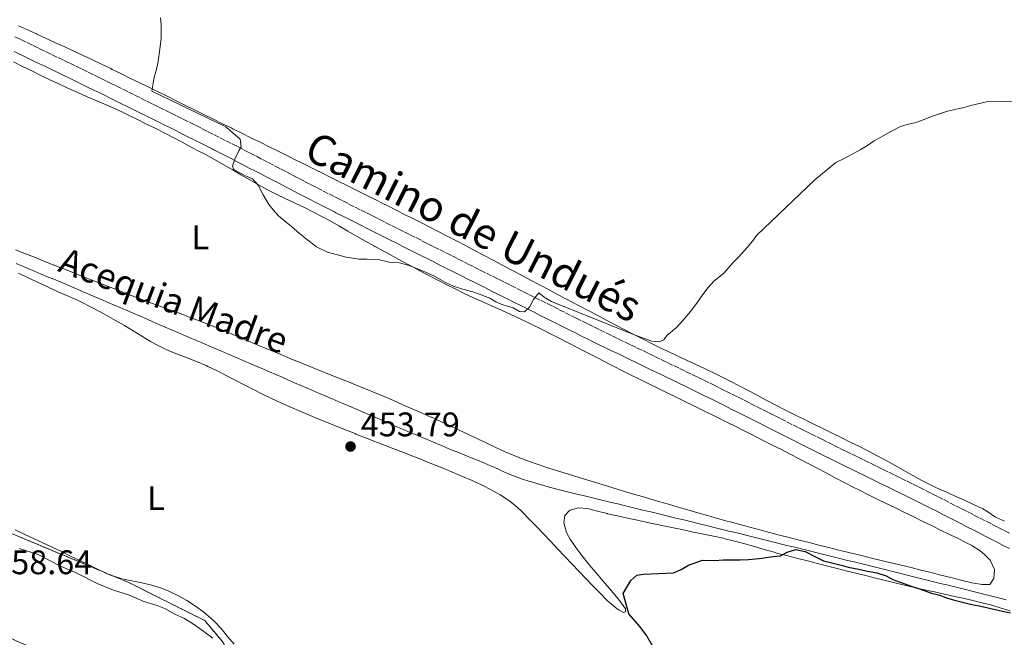
# Model space of a CAD drawing. Units: metres. Extents: x 645360 to 647947, y 4711447 to 4713809.
# Drawn here: x 646042 to 646331, y 4713326 to 4713507 of the extents above; entities that cross this region are included whole.
import ezdxf
from ezdxf.enums import TextEntityAlignment as Align

# ---------------------------------------------------------------- set-up
doc = ezdxf.new("R2010")
doc.units = ezdxf.units.M
doc.header["$MEASUREMENT"] = 0
doc.linetypes.add('DGN Style 1', pattern=[1.045693, 0.00174, -1.043953])
doc.linetypes.add('DGN Style 3', pattern=[2.435891, 1.739922, -0.695969])
for name, color, linetype, lineweight in [('acequia lineal', 4, 'Continuous', 0), ('Acequia sin especificar', 4, 'Continuous', 0), ('Camino', 7, 'DGN Style 3', 0), ('Cauce permanente no visto', 142, 'DGN Style 1', 13), ('Cota de punto acotado terreno', 7, 'Continuous', 0), ('Curva de nivel directora', 30, 'Continuous', 30), ('Curva de nivel intermedia', 30, 'Continuous', 0), ('Etiqueta de uso rústico', 92, 'Continuous', 0), ('Línea de cambio de uso (parcela vista)', 92, 'Continuous', 0), ('Margen derecho', 7, 'Continuous', 0), ('Punto acotado terreno (símbolo)', 7, 'Continuous', 0), ('Zona arbolada', 92, 'DGN Style 3', 0)]:
    doc.layers.add(name, color=color, linetype=linetype, lineweight=lineweight)
doc.styles.add('Style-Arial', font='arial.ttf')

# ---------------------------------------------------------------- blocks, each defined once
blk = doc.blocks.new('5PATER')
at = {"layer": 'Cauce permanente no visto', "linetype": 'Continuous', "lineweight": 0}
h = blk.add_hatch(color=51, dxfattribs=at)
edge = h.paths.add_edge_path()
edge.add_ellipse((0, 0), major_axis=(-0.11, -0.111), ratio=0.999422, start_angle=0, end_angle=360)

msp = doc.modelspace()

# ---------------------------------------------------------------- linework, layer by layer
at = {"layer": 'Acequia sin especificar', "color": 4, "linetype": 'Continuous', "lineweight": 0}
for points in [[(646040.75, 4713435.55, 449.71), (646042.59, 4713434.78, 449.7), (646044.44, 4713434.02, 449.7), (646046.29, 4713433.25, 449.7), (646048.13, 4713432.48, 449.69), (646049.98, 4713431.71, 449.69), (646051.82, 4713430.94, 449.69), (646053.67, 4713430.16, 449.69), (646055.51, 4713429.38, 449.69), (646057.35, 4713428.6, 449.69), (646059.19, 4713427.82, 449.69), (646060.69, 4713427.17, 449.69), (646062.53, 4713426.38, 449.69), (646064.37, 4713425.59, 449.69), (646066.2, 4713424.8, 449.7), (646068.04, 4713424.01, 449.7), (646069.88, 4713423.22, 449.7), (646071.72, 4713422.43, 449.71), (646073.55, 4713421.64, 449.71), (646075.39, 4713420.85, 449.71), (646077.23, 4713420.06, 449.72), (646079.07, 4713419.27, 449.72), (646080.9, 4713418.48, 449.73), (646082.74, 4713417.69, 449.73), (646084.58, 4713416.9, 449.74), (646086.42, 4713416.11, 449.74), (646088.25, 4713415.32, 449.75), (646090.09, 4713414.53, 449.75), (646091.93, 4713413.74, 449.76), (646093.76, 4713412.95, 449.76), (646095.6, 4713412.16, 449.77), (646097.44, 4713411.37, 449.77), (646099.28, 4713410.58, 449.77), (646101.11, 4713409.79, 449.78), (646102.95, 4713409, 449.78), (646104.79, 4713408.21, 449.78), (646106.1, 4713407.65, 449.78), (646107.94, 4713406.86, 449.79), (646109.77, 4713406.07, 449.79), (646111.61, 4713405.28, 449.79), (646113.45, 4713404.49, 449.79), (646115.29, 4713403.7, 449.79), (646117.12, 4713402.91, 449.79), (646118.96, 4713402.12, 449.79), (646120.8, 4713401.33, 449.79), (646122.64, 4713400.54, 449.79), (646124.47, 4713399.75, 449.79), (646126.31, 4713398.96, 449.79), (646128.15, 4713398.17, 449.78), (646129.99, 4713397.38, 449.78), (646131.82, 4713396.59, 449.78), (646133.66, 4713395.8, 449.78), (646135.5, 4713395.01, 449.78), (646137.34, 4713394.22, 449.78), (646139.17, 4713393.43, 449.78), (646141.01, 4713392.64, 449.78), (646142.85, 4713391.85, 449.78), (646144.69, 4713391.06, 449.78), (646146.52, 4713390.27, 449.78), (646148.36, 4713389.48, 449.78), (646150.2, 4713388.69, 449.78), (646152.04, 4713387.9, 449.78), (646153.87, 4713387.11, 449.78), (646155.71, 4713386.33, 449.78), (646157.55, 4713385.54, 449.78), (646157.94, 4713385.37, 449.78), (646159.78, 4713384.58, 449.79), (646161.62, 4713383.8, 449.79), (646163.47, 4713383.03, 449.8), (646165.31, 4713382.27, 449.81), (646167.16, 4713381.5, 449.82), (646169.01, 4713380.74, 449.83), (646170.86, 4713379.98, 449.84), (646172.71, 4713379.23, 449.85), (646174.56, 4713378.47, 449.86)], [(646174.56, 4713378.47, 449.86), (646176.41, 4713377.71, 449.87), (646178.26, 4713376.95, 449.87), (646180.11, 4713376.18, 449.88), (646180.54, 4713376, 449.88), (646182.38, 4713375.2, 449.88), (646184.19, 4713374.36, 449.88), (646186.02, 4713373.55, 449.88), (646187.78, 4713372.83, 449.88), (646189.67, 4713372.18, 449.88), (646191.58, 4713371.6, 449.88), (646193.34, 4713371.1, 449.88), (646195.26, 4713370.53, 449.86), (646197.18, 4713369.96, 449.81), (646199.1, 4713369.42, 449.77), (646200.19, 4713369.14, 449.75), (646202.13, 4713368.66, 449.73), (646204.07, 4713368.18, 449.71), (646206.01, 4713367.7, 449.69), (646207.96, 4713367.22, 449.67), (646209.9, 4713366.75, 449.65), (646211.84, 4713366.28, 449.63), (646213.79, 4713365.81, 449.61), (646215.73, 4713365.34, 449.59), (646217.67, 4713364.87, 449.57), (646219.62, 4713364.4, 449.55), (646221.56, 4713363.93, 449.53), (646223.51, 4713363.46, 449.52), (646225.45, 4713363, 449.5), (646227.4, 4713362.53, 449.48), (646229.34, 4713362.06, 449.47), (646231.28, 4713361.59, 449.45), (646233.23, 4713361.12, 449.44), (646235.17, 4713360.65, 449.43), (646237.12, 4713360.18, 449.41), (646239.06, 4713359.7, 449.4), (646241, 4713359.23, 449.39), (646242.94, 4713358.75, 449.39), (646244.54, 4713358.36, 449.38), (646246.48, 4713357.88, 449.37), (646248.42, 4713357.4, 449.37), (646250.36, 4713356.92, 449.36), (646252.31, 4713356.44, 449.35), (646254.25, 4713355.96, 449.35), (646256.19, 4713355.48, 449.34), (646258.13, 4713355, 449.33), (646260.07, 4713354.52, 449.33), (646262.01, 4713354.04, 449.32), (646263.96, 4713353.56, 449.32), (646265.9, 4713353.09, 449.31), (646267.84, 4713352.61, 449.31), (646269.78, 4713352.13, 449.31), (646271.72, 4713351.65, 449.3), (646273.66, 4713351.17, 449.3), (646275.61, 4713350.69, 449.3), (646277.55, 4713350.21, 449.29), (646279.49, 4713349.73, 449.29), (646281.43, 4713349.25, 449.29), (646283.37, 4713348.77, 449.29), (646285.31, 4713348.29, 449.29), (646287.26, 4713347.81, 449.29), (646289.2, 4713347.33, 449.29), (646291.14, 4713346.85, 449.29), (646291.22, 4713346.83, 449.29), (646293.16, 4713346.35, 449.29), (646295.1, 4713345.87, 449.29), (646297.04, 4713345.38, 449.29), (646298.98, 4713344.9, 449.29), (646300.92, 4713344.42, 449.3), (646302.86, 4713343.94, 449.3), (646304.8, 4713343.46, 449.3), (646306.75, 4713342.98, 449.31), (646308.69, 4713342.49, 449.31), (646310.63, 4713342.01, 449.31), (646312.57, 4713341.53, 449.32), (646314.51, 4713341.05, 449.32), (646316.45, 4713340.56, 449.33), (646318.39, 4713340.08, 449.33), (646320.33, 4713339.6, 449.33), (646322.27, 4713339.12, 449.34), (646324.21, 4713338.63, 449.34), (646326.15, 4713338.15, 449.34), (646328.1, 4713337.67, 449.35), (646330.04, 4713337.19, 449.35), (646331.98, 4713336.71, 449.35)]]:
    msp.add_polyline3d(points, dxfattribs=at)
at = {"layer": 'Camino', "color": 7, "linetype": 'DGN Style 3', "lineweight": 0}
for points in [[(646159.83, 4713442.41, 455.63), (646158.04, 4713443.31, 455.67), (646156.25, 4713444.21, 455.72), (646154.47, 4713445.11, 455.76), (646152.67, 4713446.01, 455.8), (646150.89, 4713446.9, 455.84), (646149.11, 4713447.8, 455.88), (646147.32, 4713448.7, 455.91), (646145.54, 4713449.6, 455.94), (646143.75, 4713450.5, 455.97), (646141.96, 4713451.4, 455.99), (646140.18, 4713452.3, 456.01), (646138.39, 4713453.2, 456.02), (646136.61, 4713454.09, 456.03), (646136, 4713454.4, 456.03), (646134.23, 4713455.3, 456.03), (646132.45, 4713456.21, 456.01), (646130.67, 4713457.12, 455.98), (646128.89, 4713458.03, 455.94), (646127.12, 4713458.95, 455.89), (646125.35, 4713459.87, 455.83), (646123.57, 4713460.79, 455.77), (646121.8, 4713461.71, 455.7), (646120.02, 4713462.63, 455.63), (646118.25, 4713463.54, 455.55), (646116.48, 4713464.47, 455.47), (646114.7, 4713465.39, 455.39), (646112.93, 4713466.31, 455.31), (646111.15, 4713467.23, 455.23), (646109.38, 4713468.15, 455.15), (646107.59, 4713469.07, 455.07), (646105.81, 4713469.98, 455), (646104.03, 4713470.9, 454.93), (646102.25, 4713471.8, 454.87), (646100.46, 4713472.71, 454.82), (646100.4, 4713472.75, 454.81), (646098.62, 4713473.65, 454.76), (646096.83, 4713474.55, 454.71), (646095.05, 4713475.45, 454.66), (646093.25, 4713476.35, 454.62), (646091.46, 4713477.24, 454.57), (646089.67, 4713478.14, 454.52), (646087.88, 4713479.03, 454.47), (646086.09, 4713479.92, 454.42), (646084.3, 4713480.81, 454.37), (646082.51, 4713481.7, 454.32), (646080.72, 4713482.58, 454.28), (646078.93, 4713483.47, 454.23), (646077.14, 4713484.36, 454.18), (646075.33, 4713485.25, 454.13), (646073.55, 4713486.13, 454.08), (646071.76, 4713487.02, 454.03), (646069.97, 4713487.91, 453.97), (646068.92, 4713488.43, 453.94), (646067.12, 4713489.32, 453.89), (646065.32, 4713490.21, 453.83), (646063.53, 4713491.09, 453.78), (646061.72, 4713491.96, 453.72), (646059.92, 4713492.83, 453.66), (646058.12, 4713493.7, 453.59), (646056.32, 4713494.57, 453.53), (646054.52, 4713495.44, 453.47), (646052.72, 4713496.31, 453.41), (646050.92, 4713497.18, 453.35), (646049.12, 4713498.04, 453.29), (646047.32, 4713498.91, 453.23), (646045.52, 4713499.78, 453.17), (646043.72, 4713500.65, 453.11), (646041.93, 4713501.53, 453.05), (646040.13, 4713502.41, 453)], [(646332.92, 4713356.26, 452.54), (646331.14, 4713357.18, 452.55), (646329.36, 4713358.09, 452.55), (646327.58, 4713359, 452.56), (646325.8, 4713359.92, 452.56), (646324.02, 4713360.83, 452.57), (646322.24, 4713361.74, 452.57), (646320.46, 4713362.65, 452.58), (646318.67, 4713363.56, 452.58), (646316.89, 4713364.47, 452.59), (646315.11, 4713365.37, 452.59), (646313.33, 4713366.28, 452.6), (646311.52, 4713367.2, 452.6), (646309.74, 4713368.1, 452.61), (646307.94, 4713369, 452.62), (646306.15, 4713369.89, 452.63), (646304.36, 4713370.78, 452.64), (646302.56, 4713371.67, 452.65), (646300.76, 4713372.56, 452.66), (646298.97, 4713373.44, 452.67), (646297.17, 4713374.32, 452.68), (646295.37, 4713375.2, 452.7), (646293.58, 4713376.08, 452.72), (646291.77, 4713376.95, 452.73), (646289.98, 4713377.83, 452.75), (646288.18, 4713378.71, 452.78), (646286.39, 4713379.59, 452.8), (646284.59, 4713380.47, 452.83), (646282.81, 4713381.34, 452.85), (646281.02, 4713382.23, 452.88), (646279.23, 4713383.12, 452.92), (646277.87, 4713383.79, 452.94), (646276.08, 4713384.69, 452.98), (646274.3, 4713385.58, 453.03), (646272.52, 4713386.48, 453.08), (646270.73, 4713387.38, 453.13), (646268.94, 4713388.28, 453.19), (646267.16, 4713389.18, 453.25), (646265.37, 4713390.08, 453.31), (646263.59, 4713390.98, 453.37), (646261.8, 4713391.88, 453.44), (646260.02, 4713392.78, 453.5), (646258.23, 4713393.68, 453.56), (646256.45, 4713394.58, 453.62), (646254.65, 4713395.48, 453.68), (646252.87, 4713396.37, 453.74), (646251.09, 4713397.27, 453.79), (646249.29, 4713398.16, 453.84), (646247.5, 4713399.05, 453.88), (646246.42, 4713399.58, 453.91), (646244.62, 4713400.47, 453.95), (646242.82, 4713401.36, 453.99), (646241.03, 4713402.24, 454.03), (646239.22, 4713403.11, 454.07), (646237.42, 4713403.99, 454.11), (646235.62, 4713404.86, 454.15), (646233.82, 4713405.73, 454.2), (646232.02, 4713406.6, 454.24), (646230.21, 4713407.46, 454.28), (646228.41, 4713408.33, 454.32), (646226.61, 4713409.2, 454.36), (646224.81, 4713410.07, 454.4), (646223.01, 4713410.94, 454.43), (646221.21, 4713411.81, 454.47), (646219.41, 4713412.68, 454.51), (646217.61, 4713413.55, 454.55), (646215.81, 4713414.42, 454.58), (646214.02, 4713415.3, 454.62), (646212.23, 4713416.17, 454.65), (646210.44, 4713417.05, 454.69), (646208.65, 4713417.94, 454.72), (646206.87, 4713418.83, 454.75), (646205.64, 4713419.45, 454.77), (646203.84, 4713420.34, 454.81), (646202.05, 4713421.23, 454.84), (646200.26, 4713422.13, 454.87), (646198.47, 4713423.02, 454.9), (646196.68, 4713423.92, 454.93), (646194.9, 4713424.81, 454.96), (646193.12, 4713425.71, 454.99), (646191.32, 4713426.6, 455.02), (646189.53, 4713427.5, 455.05), (646187.74, 4713428.39, 455.08), (646185.96, 4713429.29, 455.1), (646184.18, 4713430.19, 455.13), (646182.38, 4713431.08, 455.16), (646180.6, 4713431.98, 455.19), (646178.81, 4713432.88, 455.22), (646177.03, 4713433.77, 455.25), (646175.24, 4713434.67, 455.28), (646174.12, 4713435.23, 455.3), (646172.34, 4713436.13, 455.34), (646170.54, 4713437.03, 455.37), (646168.75, 4713437.92, 455.41), (646166.97, 4713438.82, 455.45), (646165.19, 4713439.72, 455.5), (646163.39, 4713440.62, 455.54), (646161.61, 4713441.51, 455.58), (646159.83, 4713442.41, 455.63)]]:
    msp.add_polyline3d(points, dxfattribs=at)
at = {"layer": 'Curva de nivel directora', "color": 30, "linetype": 'Continuous', "lineweight": 30, "elevation": 450, "flags": 128}
msp.add_lwpolyline([(646227.93, 4713323.12), (646226.05, 4713326.44), (646224.18, 4713328.84), (646220.93, 4713332.59), (646219.31, 4713338.5), (646221.53, 4713342.34), (646223.33, 4713343.89), (646225.3, 4713344.22), (646229.71, 4713344.45), (646231.84, 4713344.48), (646234.12, 4713344.67), (646236.39, 4713345.62), (646238.49, 4713346.87), (646242.58, 4713348.31), (646246.23, 4713348.21), (646248.66, 4713348.41), (646251.25, 4713348.45), (646253.68, 4713348.49), (646256.11, 4713348.53), (646259.3, 4713348.88), (646263.4, 4713349.41), (646265.53, 4713349.59), (646267.49, 4713350.69), (646270.06, 4713351.49), (646272.81, 4713350.93), (646275.88, 4713349.3), (646278.18, 4713348.13), (646280.31, 4713347.7), (646283.37, 4713346.84), (646285.51, 4713346.27), (646288.56, 4713345.71), (646291.16, 4713345.14), (646293.9, 4713344.58), (646296.66, 4713343.71), (646298.65, 4713342.68), (646301.86, 4713341.51), (646304.31, 4713340.64), (646306.45, 4713339.91), (646309.97, 4713338.6), (646312.42, 4713338.03), (646314.41, 4713337.3), (646316.7, 4713336.58), (646321.89, 4713335.3), (646324.03, 4713334.88), (646327.39, 4713334.17), (646330.9, 4713333.31), (646333.19, 4713332.89)], dxfattribs=at)
at = {"layer": 'Curva de nivel intermedia', "color": 30, "linetype": 'Continuous', "lineweight": 0, "elevation": 455, "flags": 128}
for points in [[(646083.23, 4713507.87), (646083.42, 4713505.74), (646083.41, 4713503.08), (646083.4, 4713501.86), (646083, 4713498.59), (646082.53, 4713495.08), (646082.03, 4713492.64), (646081.46, 4713490.65), (646081.03, 4713488.59), (646080.69, 4713486.23), (646102.46, 4713475.78), (646106.63, 4713472.2), (646106.89, 4713469.92), (646106.3, 4713468.92), (646105.05, 4713466.31), (646104.4, 4713464.25), (646104.8, 4713463.27), (646106.18, 4713462.45), (646108.17, 4713461.34), (646110.24, 4713460.47), (646111.95, 4713458.67), (646113.36, 4713455.8), (646115.08, 4713452.94), (646116.32, 4713451.36), (646117.95, 4713449.64), (646120.18, 4713447.77), (646121.73, 4713446.43), (646124.04, 4713444.41), (646126.58, 4713442.48), (646129.05, 4713440.46), (646132.35, 4713438.92), (646137.85, 4713437.49), (646141.58, 4713436.86), (646143.94, 4713436.83), (646147.21, 4713436.8), (646150.5, 4713436.02), (646153.54, 4713435.76), (646156.37, 4713435.05), (646160.43, 4713433.37)], [(646160.43, 4713433.37), (646163.57, 4713431.97), (646166.79, 4713430.12), (646169.4, 4713428.95), (646171.77, 4713428.15), (646175.05, 4713427.22), (646177.5, 4713426.42), (646180.1, 4713425.4), (646181.87, 4713424.36), (646183.86, 4713423.48), (646186.92, 4713422.54), (646188.76, 4713421.43), (646190.29, 4713421.38), (646191.71, 4713422.77), (646192.89, 4713425), (646194.45, 4713426.92), (646196.07, 4713425.73), (646198.22, 4713424.4), (646222.8, 4713414.53), (646227.7, 4713412.71), (646229.83, 4713412.51), (646231.26, 4713413.15), (646232.16, 4713414.45), (646234.86, 4713416.7), (646236.88, 4713418.79), (646238.59, 4713420.87), (646240.98, 4713423.88), (646242.68, 4713426.49), (646244.25, 4713428.57), (646245.97, 4713430.42), (646248.82, 4713432.67), (646251.66, 4713435.84), (646253.08, 4713437.38), (646255.1, 4713439.47), (646257.34, 4713442.17), (646258.53, 4713443.86), (646275.68, 4713460.19), (646281.83, 4713465.31), (646284.25, 4713466.49), (646286.81, 4713467.82), (646289, 4713469), (646291.11, 4713470.33), (646293.14, 4713471.65), (646295.1, 4713472.75), (646298.04, 4713474.4), (646300.9, 4713475.89), (646302.87, 4713476.45), (646305.37, 4713477.1), (646307.79, 4713477.98), (646309.98, 4713478.85), (646314.37, 4713480.29), (646316.42, 4713480.78), (646319.52, 4713481.51), (646321.57, 4713482.08), (646326.12, 4713483.14), (646330.68, 4713483.22), (646337.06, 4713483.32)], [(646041.59, 4713351.82), (646047.17, 4713350.01), (646053.38, 4713346.76), (646058.59, 4713344.49), (646064.57, 4713341.47), (646069.4, 4713339.49), (646073.83, 4713338.2), (646078.27, 4713336.22), (646082.17, 4713335.06), (646084.7, 4713334.04), (646087.23, 4713332.56), (646090.3, 4713331.24), (646093.22, 4713329.31), (646095.91, 4713327.38), (646098.61, 4713325.44)]]:
    msp.add_lwpolyline(points, dxfattribs=at)
at = {"layer": 'Línea de cambio de uso (parcela vista)', "color": 92, "linetype": 'Continuous', "lineweight": 0}
for points in [[(646132.73, 4713461.18, 458.05), (646131.27, 4713461.91, 457.97), (646128.58, 4713463.25, 457.83), (646125.9, 4713464.58, 457.68), (646123.22, 4713465.92, 457.53), (646120.53, 4713467.25, 457.38), (646117.85, 4713468.58, 457.23), (646115.17, 4713469.91, 457.07), (646112.48, 4713471.24, 456.92), (646109.8, 4713472.57, 456.78), (646107.11, 4713473.9, 456.63), (646104.43, 4713475.23, 456.5), (646103.97, 4713475.46, 456.48), (646101.28, 4713476.79, 456.35), (646098.6, 4713478.12, 456.23), (646095.91, 4713479.45, 456.11), (646093.23, 4713480.78, 456), (646090.54, 4713482.1, 455.88), (646087.85, 4713483.43, 455.77), (646085.16, 4713484.76, 455.66), (646082.47, 4713486.08, 455.55), (646079.78, 4713487.4, 455.44), (646077.09, 4713488.72, 455.33), (646074.4, 4713490.04, 455.21), (646071.7, 4713491.36, 455.09), (646069.01, 4713492.68, 454.97), (646068.58, 4713492.9, 454.95), (646065.88, 4713494.2, 454.82), (646063.17, 4713495.49, 454.67), (646060.46, 4713496.76, 454.52), (646057.74, 4713498.02, 454.36), (646055.02, 4713499.28, 454.2), (646052.3, 4713500.52, 454.03), (646049.57, 4713501.77, 453.87), (646046.85, 4713503.01, 453.71), (646046.69, 4713503.08, 453.7), (646044.12, 4713504.26, 453.56), (646041.4, 4713505.52, 453.43)], [(646039.95, 4713494.9, 451.78), (646042.63, 4713493.57, 451.95), (646045.31, 4713492.23, 452.13), (646048, 4713490.91, 452.28), (646050.69, 4713489.59, 452.39), (646053.45, 4713488.28, 452.48), (646056.17, 4713487.03, 452.56), (646058.92, 4713485.83, 452.64), (646061.67, 4713484.63, 452.71), (646064.43, 4713483.45, 452.78), (646067.18, 4713482.25, 452.86), (646069.92, 4713481.03, 452.94), (646072.64, 4713479.77, 453.02), (646073.54, 4713479.35, 453.05), (646076.24, 4713478.04, 453.14), (646078.93, 4713476.71, 453.24), (646081.61, 4713475.37, 453.33), (646084.28, 4713474.01, 453.43), (646086.95, 4713472.63, 453.53), (646089.6, 4713471.24, 453.64), (646092.26, 4713469.84, 453.74), (646094.9, 4713468.43, 453.86), (646096.43, 4713467.61, 453.92), (646099.06, 4713466.17, 454.05), (646101.66, 4713464.69, 454.21), (646104.26, 4713463.19, 454.37), (646106.85, 4713461.69, 454.55), (646109.44, 4713460.19, 454.72), (646112.05, 4713458.72, 454.89), (646114.68, 4713457.29, 455.04), (646117.4, 4713455.89, 455.19), (646120.1, 4713454.58, 455.33), (646122.81, 4713453.31, 455.45), (646125.52, 4713452.02, 455.55), (646128.22, 4713450.7, 455.6), (646130.43, 4713449.54, 455.61), (646133.06, 4713448.1, 455.56), (646135.67, 4713446.62, 455.47), (646138.27, 4713445.14, 455.36), (646140.88, 4713443.65, 455.24), (646143.49, 4713442.16, 455.13), (646146.11, 4713440.71, 455.05), (646146.28, 4713440.61, 455.04), (646148.91, 4713439.17, 454.99), (646151.54, 4713437.74, 454.94), (646154.18, 4713436.31, 454.89), (646156.82, 4713434.89, 454.84), (646159.47, 4713433.48, 454.79), (646162.12, 4713432.07, 454.74), (646164.78, 4713430.69, 454.69), (646167.45, 4713429.31, 454.63), (646169.85, 4713428.1, 454.58), (646172.54, 4713426.78, 454.51), (646175.26, 4713425.51, 454.45), (646177.99, 4713424.27, 454.38), (646180.74, 4713423.06, 454.32), (646183.48, 4713421.84, 454.25), (646186.22, 4713420.62, 454.18), (646188.94, 4713419.36, 454.11), (646191.65, 4713418.07, 454.04), (646192.41, 4713417.69, 454.02), (646195.09, 4713416.35, 453.94), (646197.76, 4713414.99, 453.87), (646200.43, 4713413.63, 453.79), (646203.1, 4713412.26, 453.71), (646205.77, 4713410.89, 453.63), (646208.43, 4713409.51, 453.55), (646211.1, 4713408.14, 453.46), (646213.77, 4713406.77, 453.38), (646216.44, 4713405.4, 453.29), (646219.11, 4713404.05, 453.2), (646221.79, 4713402.7, 453.1), (646224.13, 4713401.54, 453.02), (646226.82, 4713400.21, 452.92), (646229.51, 4713398.89, 452.81), (646232.21, 4713397.58, 452.69), (646234.9, 4713396.26, 452.57), (646237.59, 4713394.95, 452.44), (646240.29, 4713393.63, 452.32), (646242.98, 4713392.31, 452.21), (646245.67, 4713390.98, 452.1), (646247.07, 4713390.29, 452.05), (646249.75, 4713388.95, 451.96), (646252.44, 4713387.61, 451.87), (646255.12, 4713386.26, 451.78), (646257.79, 4713384.91, 451.69), (646260.47, 4713383.56, 451.6), (646263.15, 4713382.21, 451.51), (646265.82, 4713380.85, 451.42), (646268.36, 4713379.56, 451.34), (646271.03, 4713378.19, 451.24), (646273.68, 4713376.79, 451.15), (646276.33, 4713375.39, 451.05)], [(646331.48, 4713359.77, 451.56), (646328.76, 4713361.04, 451.62), (646326.28, 4713362.77, 451.69), (646325.09, 4713363.44, 451.71), (646322.38, 4713364.71, 451.73), (646319.64, 4713365.95, 451.75), (646316.9, 4713367.17, 451.76), (646314.16, 4713368.4, 451.77), (646311.44, 4713369.66, 451.78), (646308.74, 4713370.97, 451.79), (646307.13, 4713371.79, 451.8), (646304.48, 4713373.21, 451.83), (646301.86, 4713374.67, 451.86), (646299.25, 4713376.15, 451.9), (646296.64, 4713377.63, 451.94), (646294.01, 4713379.07, 451.98), (646291.65, 4713380.3, 452.02), (646288.98, 4713381.65, 452.08), (646286.29, 4713382.99, 452.13), (646283.6, 4713384.31, 452.2), (646280.91, 4713385.63, 452.27), (646278.21, 4713386.95, 452.35), (646275.52, 4713388.27, 452.45), (646272.83, 4713389.6, 452.55), (646270.14, 4713390.93, 452.66), (646267.47, 4713392.28, 452.79), (646266.69, 4713392.67, 452.83), (646264.02, 4713394.04, 452.98), (646261.36, 4713395.43, 453.12), (646258.71, 4713396.83, 453.27), (646256.06, 4713398.22, 453.42), (646253.41, 4713399.61, 453.57), (646250.75, 4713400.99, 453.72), (646248.77, 4713402, 453.83), (646246.08, 4713403.32, 453.97), (646243.37, 4713404.61, 454.11), (646240.66, 4713405.88, 454.25), (646237.93, 4713407.14, 454.39), (646235.21, 4713408.4, 454.53), (646232.5, 4713409.68, 454.67), (646229.81, 4713410.99, 454.81), (646227.79, 4713412, 454.92), (646225.13, 4713413.37, 455.08), (646222.47, 4713414.74, 455.26), (646219.81, 4713416.11, 455.46), (646217.16, 4713417.49, 455.66), (646214.5, 4713418.87, 455.88), (646211.85, 4713420.26, 456.09), (646209.2, 4713421.65, 456.31), (646206.54, 4713423.04, 456.51), (646203.89, 4713424.43, 456.7), (646202.63, 4713425.1, 456.79), (646199.98, 4713426.5, 456.96), (646197.34, 4713427.9, 457.14), (646194.69, 4713429.31, 457.31), (646192.04, 4713430.72, 457.46), (646189.4, 4713432.12, 457.61), (646186.75, 4713433.53, 457.74), (646184.1, 4713434.93, 457.85), (646181.45, 4713436.33, 457.93), (646181.03, 4713436.55, 457.94), (646178.38, 4713437.95, 458.01), (646175.72, 4713439.35, 458.07), (646173.07, 4713440.74, 458.13), (646170.41, 4713442.13, 458.18), (646167.75, 4713443.52, 458.24), (646165.09, 4713444.9, 458.3), (646162.42, 4713446.28, 458.35), (646159.75, 4713447.64, 458.41), (646157.07, 4713449, 458.46), (646155.19, 4713449.95, 458.5), (646152.51, 4713451.29, 458.56), (646149.82, 4713452.62, 458.61), (646148.81, 4713453.13, 458.63), (646146.13, 4713454.47, 458.63), (646143.45, 4713455.81, 458.58), (646140.77, 4713457.16, 458.48), (646138.09, 4713458.5, 458.35), (646135.41, 4713459.84, 458.2), (646132.73, 4713461.18, 458.05)], [(646135.68, 4713401.87, 453.39), (646132.89, 4713402.99, 453.39), (646130.11, 4713404.1, 453.37), (646127.32, 4713405.22, 453.36), (646124.54, 4713406.34, 453.33), (646121.76, 4713407.47, 453.3), (646121.32, 4713407.65, 453.3), (646118.55, 4713408.8, 453.27), (646115.78, 4713409.96, 453.24), (646113.02, 4713411.13, 453.21), (646110.26, 4713412.3, 453.18), (646107.49, 4713413.47, 453.14), (646104.73, 4713414.64, 453.09), (646101.96, 4713415.79, 453.03), (646099.19, 4713416.93, 452.95), (646097.36, 4713417.67, 452.9), (646094.57, 4713418.76, 452.8), (646091.77, 4713419.83, 452.71), (646088.96, 4713420.87, 452.61), (646086.14, 4713421.9, 452.52), (646083.32, 4713422.92, 452.43), (646080.5, 4713423.95, 452.33), (646077.69, 4713424.99, 452.24), (646074.89, 4713426.06, 452.15), (646073.98, 4713426.42, 452.12), (646071.19, 4713427.51, 452.02), (646068.4, 4713428.61, 451.93), (646065.61, 4713429.7, 451.83), (646062.82, 4713430.8, 451.74), (646060.03, 4713431.91, 451.65), (646057.24, 4713433.01, 451.55), (646054.45, 4713434.11, 451.46), (646051.66, 4713435.22, 451.37), (646048.87, 4713436.32, 451.27), (646046.09, 4713437.43, 451.18), (646043.3, 4713438.54, 451.08), (646040.51, 4713439.64, 450.99)], [(646041.41, 4713432.74, 450.7), (646044.12, 4713431.45, 450.77), (646046.83, 4713430.17, 450.84), (646049.55, 4713428.89, 450.91), (646050.33, 4713428.53, 450.93), (646053.07, 4713427.3, 451), (646055.82, 4713426.11, 451.08), (646058.57, 4713424.9, 451.16), (646059.96, 4713424.24, 451.21), (646062.63, 4713422.88, 451.34), (646065.26, 4713421.45, 451.51), (646067.87, 4713419.98, 451.68), (646069.96, 4713418.8, 451.8), (646072.56, 4713417.31, 451.95), (646075.13, 4713415.76, 452.1), (646077.69, 4713414.21, 452.24), (646080.28, 4713412.7, 452.37), (646082.74, 4713411.35, 452.49), (646085.44, 4713410.05, 452.56), (646088.21, 4713408.9, 452.55), (646091.02, 4713407.82, 452.51), (646093.82, 4713406.73, 452.47), (646096.58, 4713405.57, 452.48), (646097.14, 4713405.31, 452.49), (646099.84, 4713404.02, 452.57), (646102.52, 4713402.68, 452.68), (646105.19, 4713401.31, 452.8), (646107.85, 4713399.93, 452.94), (646110.52, 4713398.55, 453.08), (646113.19, 4713397.19, 453.21), (646115.88, 4713395.87, 453.32), (646118.6, 4713394.6, 453.42), (646121, 4713393.53, 453.49), (646123.76, 4713392.36, 453.54), (646126.53, 4713391.19, 453.59), (646129.3, 4713390.04, 453.62), (646132.07, 4713388.9, 453.65), (646134.85, 4713387.78, 453.66), (646137.64, 4713386.66, 453.66), (646140.42, 4713385.55, 453.64), (646140.66, 4713385.45, 453.64), (646143.45, 4713384.35, 453.61), (646146.25, 4713383.26, 453.58), (646149.04, 4713382.17, 453.53), (646151.84, 4713381.08, 453.48), (646154.63, 4713380, 453.41), (646157.43, 4713378.91, 453.34), (646160.22, 4713377.81, 453.26), (646161, 4713377.51, 453.24), (646163.78, 4713376.4, 453.14), (646166.55, 4713375.26, 453.01), (646169.32, 4713374.1, 452.88), (646172.07, 4713372.93, 452.76), (646174.83, 4713371.74, 452.65), (646175.02, 4713371.65, 452.65), (646177.78, 4713370.41, 452.58), (646180.5, 4713369.07, 452.54), (646183.14, 4713367.58, 452.51), (646185.66, 4713365.93, 452.48), (646188.02, 4713364.07, 452.43), (646189.59, 4713362.58, 452.37), (646191.68, 4713360.42, 452.24), (646193.75, 4713358.25, 452.08), (646195.81, 4713356.08, 451.9), (646197.87, 4713353.9, 451.72)], [(646276.33, 4713375.39, 451.05), (646278.98, 4713373.99, 450.96), (646281.63, 4713372.59, 450.86), (646284.29, 4713371.2, 450.76), (646286.96, 4713369.83, 450.67), (646288.61, 4713369, 450.62), (646291.3, 4713367.66, 450.56), (646293.99, 4713366.33, 450.52), (646296.68, 4713365.01, 450.52), (646299.37, 4713363.69, 450.53), (646302.07, 4713362.37, 450.56), (646304.77, 4713361.06, 450.59), (646307.46, 4713359.74, 450.61), (646310.16, 4713358.43, 450.63), (646312.86, 4713357.11, 450.64), (646314.93, 4713356.1, 450.62), (646317.62, 4713354.77, 450.59), (646320.3, 4713353.43, 450.55), (646321.8, 4713352.68, 450.53), (646324.3, 4713351.05, 450.47), (646325.49, 4713350.12, 450.43), (646327.28, 4713348.33, 450.34), (646328.54, 4713345.61, 450.4), (646328.34, 4713342.93, 450.43), (646327.09, 4713341.2, 450.47), (646324.84, 4713341.17, 450.47), (646321.89, 4713341.69, 450.47), (646321.49, 4713341.78, 450.47), (646318.57, 4713342.51, 450.46), (646315.67, 4713343.24, 450.44), (646312.76, 4713343.98, 450.42), (646309.85, 4713344.71, 450.41), (646306.94, 4713345.43, 450.4), (646306.88, 4713345.44, 450.4), (646303.97, 4713346.15, 450.41), (646301.05, 4713346.86, 450.41), (646298.14, 4713347.56, 450.42), (646295.22, 4713348.27, 450.43), (646292.31, 4713348.97, 450.44), (646289.39, 4713349.68, 450.45), (646286.48, 4713350.39, 450.45), (646283.56, 4713351.1, 450.46), (646282.69, 4713351.31, 450.47), (646279.78, 4713352.04, 450.47), (646276.87, 4713352.76, 450.47), (646273.96, 4713353.5, 450.47), (646271.05, 4713354.24, 450.46), (646268.15, 4713354.98, 450.46), (646265.24, 4713355.74, 450.46), (646262.34, 4713356.5, 450.47), (646259.44, 4713357.26, 450.48), (646256.54, 4713358.04, 450.5), (646253.65, 4713358.82, 450.53), (646250.75, 4713359.61, 450.57), (646249.88, 4713359.85, 450.59), (646246.99, 4713360.65, 450.65), (646244.1, 4713361.46, 450.74), (646241.22, 4713362.28, 450.83), (646238.34, 4713363.11, 450.94), (646235.46, 4713363.94, 451.05), (646232.58, 4713364.78, 451.16), (646229.7, 4713365.63, 451.28), (646226.82, 4713366.47, 451.39), (646224.87, 4713367.05, 451.46), (646222, 4713367.9, 451.57), (646219.13, 4713368.75, 451.67), (646216.26, 4713369.62, 451.78), (646213.39, 4713370.49, 451.89), (646210.52, 4713371.36, 451.99), (646207.65, 4713372.24, 452.1), (646204.79, 4713373.13, 452.2), (646201.92, 4713374.01, 452.3), (646199.99, 4713374.61, 452.37), (646197.12, 4713375.51, 452.42), (646194.27, 4713376.45, 452.43), (646191.44, 4713377.44, 452.42), (646188.64, 4713378.52, 452.42), (646187.38, 4713379.03, 452.43), (646184.62, 4713380.22, 452.47), (646181.88, 4713381.46, 452.51), (646179.16, 4713382.72, 452.56), (646176.45, 4713384, 452.6), (646173.75, 4713385.3, 452.65), (646171.04, 4713386.59, 452.7), (646168.33, 4713387.88, 452.75), (646165.61, 4713389.14, 452.81), (646162.88, 4713390.37, 452.86), (646162.73, 4713390.44, 452.86), (646159.99, 4713391.65, 452.93), (646157.25, 4713392.86, 453.01), (646154.5, 4713394.07, 453.1), (646151.75, 4713395.26, 453.18), (646148.99, 4713396.44, 453.25), (646146.8, 4713397.36, 453.3), (646144.02, 4713398.5, 453.34), (646141.25, 4713399.63, 453.37), (646138.46, 4713400.75, 453.38), (646135.68, 4713401.87, 453.39)], [(646197.87, 4713353.9, 451.72), (646199.93, 4713351.73, 451.56), (646201.99, 4713349.56, 451.44), (646202.1, 4713349.46, 451.43), (646204.17, 4713347.29, 451.33), (646206.25, 4713345.13, 451.24), (646208.32, 4713342.97, 451.15), (646210.41, 4713340.81, 451.05), (646212.49, 4713338.66, 450.96), (646214.58, 4713336.51, 450.87), (646215.22, 4713335.86, 450.84), (646217.56, 4713334.02, 450.74), (646218.11, 4713333.65, 450.71), (646219.4, 4713332.94, 450.53), (646219.95, 4713333.2, 450.34), (646219.99, 4713334.05, 450.19), (646218.23, 4713336.47, 450.03), (646217.76, 4713337.05, 450.03), (646215.82, 4713339.35, 450.03), (646213.87, 4713341.63, 450.04), (646211.92, 4713343.91, 450.08), (646209.99, 4713346.2, 450.15), (646209.01, 4713347.38, 450.22), (646207.15, 4713349.7, 450.36), (646205.39, 4713352.06, 450.53), (646203.73, 4713354.56, 450.71), (646202.59, 4713356.46, 450.84), (646201.88, 4713359.31, 451.06), (646202.15, 4713361.5, 451.09), (646203.58, 4713363.05, 451.09), (646206.13, 4713363.76, 451.09), (646208.81, 4713363.56, 451.09), (646211.7, 4713362.78, 450.97), (646214.6, 4713362.03, 450.81), (646214.67, 4713362.01, 450.81)], [(646214.67, 4713362.01, 450.81), (646217.6, 4713361.37, 450.72), (646220.53, 4713360.74, 450.62), (646223.46, 4713360.1, 450.54), (646226.39, 4713359.47, 450.45), (646229.33, 4713358.84, 450.38), (646231.16, 4713358.45, 450.34), (646234.09, 4713357.83, 450.28), (646237.03, 4713357.23, 450.22), (646239.97, 4713356.63, 450.17), (646242.91, 4713356.02, 450.11), (646245.85, 4713355.41, 450.06), (646248.78, 4713354.77, 450.01), (646249.23, 4713354.66, 450), (646252.14, 4713353.95, 449.94), (646255.04, 4713353.16, 449.89), (646257.92, 4713352.32, 449.84), (646260.8, 4713351.47, 449.79), (646263.68, 4713350.66, 449.76), (646264.82, 4713350.35, 449.75), (646267.72, 4713349.6, 449.73), (646270.63, 4713348.85, 449.72), (646273.53, 4713348.11, 449.71), (646276.44, 4713347.37, 449.7), (646279.35, 4713346.63, 449.7), (646282.26, 4713345.89, 449.7), (646285.17, 4713345.16, 449.7), (646288.08, 4713344.43, 449.71), (646290.99, 4713343.7, 449.71), (646293.9, 4713342.97, 449.71), (646296.81, 4713342.25, 449.72), (646299.16, 4713341.66, 449.72), (646302.07, 4713340.96, 449.72), (646305, 4713340.29, 449.72), (646307.92, 4713339.63, 449.73), (646310.85, 4713338.99, 449.73), (646313.78, 4713338.36, 449.73), (646316.72, 4713337.71, 449.74), (646319.64, 4713337.06, 449.74), (646322.57, 4713336.38, 449.75), (646324.44, 4713335.93, 449.75), (646327.34, 4713335.17, 449.76), (646330.22, 4713334.33, 449.78), (646333.08, 4713333.42, 449.8)], [(646066.1, 4713345.03, 453.69), (646064.82, 4713345.64, 453.65), (646062.12, 4713346.94, 453.57), (646059.42, 4713348.25, 453.48), (646056.72, 4713349.57, 453.4), (646054.03, 4713350.88, 453.31), (646051.32, 4713352.17, 453.23), (646048.57, 4713353.47, 453.14), (646045.85, 4713354.74, 453.07), (646043.14, 4713356.01, 452.99), (646040.42, 4713357.27, 452.93)], [(646069.76, 4713343.5, 453.81), (646068.96, 4713343.74, 453.78), (646067.52, 4713344.35, 453.74), (646066.1, 4713345.03, 453.69)], [(646085.61, 4713339.23, 454.27), (646083.53, 4713340.1, 454.23), (646080.67, 4713341.04, 454.16), (646077.72, 4713341.7, 454.08), (646074.76, 4713342.25, 453.98), (646071.82, 4713342.88, 453.88), (646069.76, 4713343.5, 453.81)], [(646104.91, 4713323.68, 454.45), (646102.95, 4713325.94, 454.42), (646101, 4713328.21, 454.4), (646098.94, 4713330.41, 454.37), (646098.22, 4713331.09, 454.36), (646095.93, 4713333.07, 454.34), (646093.5, 4713334.87, 454.33), (646090.97, 4713336.48, 454.32), (646088.33, 4713337.93, 454.3), (646085.61, 4713339.23, 454.27)]]:
    msp.add_polyline3d(points, dxfattribs=at)
at = {"layer": 'Margen derecho', "color": 7, "linetype": 'Continuous', "lineweight": 0}
for points in [[(646040.17, 4713497.93, 453.05), (646041.98, 4713497.05, 453.11), (646043.78, 4713496.18, 453.17), (646045.58, 4713495.31, 453.23), (646047.38, 4713494.44, 453.29), (646049.18, 4713493.58, 453.35), (646050.98, 4713492.71, 453.41), (646052.78, 4713491.84, 453.47), (646054.58, 4713490.97, 453.53), (646056.38, 4713490.1, 453.59), (646058.18, 4713489.23, 453.66), (646059.98, 4713488.36, 453.72), (646061.77, 4713487.49, 453.78), (646063.56, 4713486.61, 453.83), (646065.36, 4713485.74, 453.89), (646067.14, 4713484.85, 453.94), (646068.19, 4713484.33, 453.97), (646069.98, 4713483.44, 454.03), (646071.77, 4713482.55, 454.08), (646073.57, 4713481.67, 454.13), (646075.36, 4713480.78, 454.18), (646077.15, 4713479.89, 454.23), (646078.94, 4713479, 454.28), (646080.73, 4713478.12, 454.32), (646082.52, 4713477.23, 454.37), (646084.31, 4713476.34, 454.42), (646086.1, 4713475.45, 454.47), (646087.89, 4713474.56, 454.52), (646089.68, 4713473.66, 454.57), (646091.47, 4713472.77, 454.62), (646093.25, 4713471.87, 454.66), (646095.03, 4713470.97, 454.71), (646096.82, 4713470.07, 454.76), (646098.6, 4713469.17, 454.81), (646098.66, 4713469.15, 454.82), (646100.43, 4713468.24, 454.87), (646102.21, 4713467.34, 454.93), (646103.99, 4713466.42, 455), (646105.77, 4713465.51, 455.07), (646107.54, 4713464.59, 455.15), (646109.31, 4713463.67, 455.23), (646111.09, 4713462.75, 455.31), (646112.86, 4713461.83, 455.39), (646114.64, 4713460.91, 455.47), (646116.41, 4713460, 455.55), (646118.18, 4713459.07, 455.63), (646119.96, 4713458.15, 455.7), (646121.73, 4713457.23, 455.77), (646123.51, 4713456.31, 455.83), (646125.28, 4713455.39, 455.89)], [(646125.28, 4713455.39, 455.89), (646127.07, 4713454.47, 455.94), (646128.85, 4713453.56, 455.98), (646130.63, 4713452.65, 456.01), (646132.41, 4713451.74, 456.03), (646134.2, 4713450.84, 456.03), (646134.81, 4713450.53, 456.03), (646136.59, 4713449.62, 456.02), (646138.38, 4713448.72, 456.01), (646140.16, 4713447.82, 455.99), (646141.95, 4713446.92, 455.97), (646143.74, 4713446.02, 455.94), (646145.52, 4713445.12, 455.91), (646147.31, 4713444.22, 455.88), (646149.09, 4713443.32, 455.84), (646150.89, 4713442.43, 455.8), (646152.67, 4713441.53, 455.76), (646154.45, 4713440.63, 455.72), (646156.24, 4713439.73, 455.67), (646158.03, 4713438.83, 455.63), (646159.81, 4713437.93, 455.58), (646161.61, 4713437.04, 455.54), (646163.39, 4713436.14, 455.5), (646165.17, 4713435.24, 455.45), (646166.97, 4713434.34, 455.41), (646168.76, 4713433.45, 455.37), (646170.54, 4713432.55, 455.34), (646172.32, 4713431.65, 455.3), (646173.44, 4713431.09, 455.28), (646175.23, 4713430.19, 455.25), (646177.01, 4713429.3, 455.22), (646178.8, 4713428.4, 455.19), (646180.6, 4713427.5, 455.16), (646182.38, 4713426.61, 455.13), (646184.16, 4713425.71, 455.1), (646185.96, 4713424.81, 455.08), (646187.75, 4713423.92, 455.05), (646189.54, 4713423.02, 455.02), (646191.32, 4713422.13, 454.99), (646193.1, 4713421.23, 454.96), (646194.9, 4713420.34, 454.93), (646196.69, 4713419.44, 454.9), (646198.48, 4713418.55, 454.87), (646200.27, 4713417.65, 454.84), (646202.06, 4713416.76, 454.81), (646203.84, 4713415.87, 454.77), (646205.07, 4713415.25, 454.75), (646206.87, 4713414.36, 454.72), (646208.68, 4713413.47, 454.69), (646210.47, 4713412.59, 454.65), (646212.26, 4713411.7, 454.62), (646214.07, 4713410.82, 454.58), (646215.87, 4713409.95, 454.55), (646217.67, 4713409.08, 454.51), (646219.47, 4713408.21, 454.47), (646221.27, 4713407.34, 454.43), (646223.07, 4713406.47, 454.4), (646224.87, 4713405.6, 454.36), (646226.67, 4713404.73, 454.32), (646228.49, 4713403.86, 454.28), (646230.28, 4713403, 454.24), (646232.08, 4713402.13, 454.2), (646233.88, 4713401.26, 454.15), (646235.68, 4713400.39, 454.11), (646237.48, 4713399.51, 454.07), (646239.27, 4713398.64, 454.03), (646241.06, 4713397.76, 453.99), (646242.86, 4713396.89, 453.95), (646244.64, 4713396, 453.91), (646245.72, 4713395.47, 453.88), (646247.51, 4713394.58, 453.84), (646249.29, 4713393.69, 453.79), (646251.07, 4713392.79, 453.74), (646252.87, 4713391.9, 453.68), (646254.65, 4713391, 453.62), (646256.43, 4713390.1, 453.56), (646258.22, 4713389.2, 453.5), (646260, 4713388.3, 453.44), (646261.79, 4713387.4, 453.37), (646263.57, 4713386.5, 453.31), (646265.36, 4713385.6, 453.25), (646267.14, 4713384.7, 453.19), (646268.93, 4713383.8, 453.13), (646270.72, 4713382.9, 453.08), (646272.5, 4713382, 453.03), (646274.3, 4713381.11, 452.98), (646276.09, 4713380.21, 452.94), (646277.45, 4713379.54, 452.92), (646279.24, 4713378.65, 452.88), (646281.03, 4713377.76, 452.85), (646282.83, 4713376.87, 452.83), (646284.63, 4713375.99, 452.8), (646286.42, 4713375.11, 452.78), (646288.22, 4713374.23, 452.75), (646290.03, 4713373.35, 452.73), (646291.82, 4713372.48, 452.72), (646293.61, 4713371.6, 452.7), (646295.41, 4713370.72, 452.68), (646297.21, 4713369.84, 452.67), (646299, 4713368.96, 452.66), (646300.8, 4713368.09, 452.65)], [(646300.8, 4713368.09, 452.65), (646302.58, 4713367.2, 452.64), (646304.37, 4713366.31, 452.63), (646306.16, 4713365.42, 452.62), (646307.94, 4713364.52, 452.61), (646309.72, 4713363.62, 452.6), (646311.51, 4713362.72, 452.6), (646313.29, 4713361.81, 452.59), (646315.07, 4713360.91, 452.59), (646316.85, 4713360, 452.58), (646318.64, 4713359.09, 452.58), (646320.42, 4713358.18, 452.57), (646322.2, 4713357.27, 452.57), (646323.98, 4713356.36, 452.56), (646325.76, 4713355.44, 452.56), (646327.54, 4713354.53, 452.55), (646329.32, 4713353.62, 452.55), (646331.1, 4713352.7, 452.54), (646332.88, 4713351.79, 452.54)]]:
    msp.add_polyline3d(points, dxfattribs=at)
at = {"layer": 'Zona arbolada', "color": 92, "linetype": 'DGN Style 3', "lineweight": 0, "extrusion": (-0.00572, 0.00239, 0.999981), "elevation": 8025.73, "flags": 128}
msp.add_lwpolyline([(646061.79, 4713337.78), (646058.13, 4713339.31)], dxfattribs=at)
at = {"layer": 'Zona arbolada', "color": 92, "linetype": 'DGN Style 3', "lineweight": 0}
msp.add_polyline3d([(646104.98, 4713305.7, 455), (646097.17, 4713303.26, 454.37), (646078.13, 4713309.12, 454.32), (646063.48, 4713316.44, 454.75), (646045.9, 4713322.3, 454.98), (646021.49, 4713333.53, 456.32), (646001.96, 4713344.28, 455), (645977.06, 4713357.46, 455), (645958.51, 4713365.76, 453.86), (645952.16, 4713371.62, 453.76), (645951.19, 4713377, 454.01), (645952.65, 4713383.83, 451.98), (645957.53, 4713384.32, 451.6), (645966.32, 4713381.39, 451.73), (645983.41, 4713376.51, 454.21), (646004.89, 4713370.16, 454.73), (646041.02, 4713355.51, 454.71), (646073.73, 4713341.84, 454.93), (646096.19, 4713330.6, 454.95), (646101.56, 4713324.26, 454.98), (646107.42, 4713311.56, 455)], close=True, dxfattribs=at)
msp.add_polyline3d([(646066.1, 4713345.03, 454.88), (646041.02, 4713355.51, 454.71), (646004.89, 4713370.16, 454.73), (645983.41, 4713376.51, 454.21), (645966.32, 4713381.39, 451.73), (645957.53, 4713384.32, 451.6), (645952.65, 4713383.83, 451.98), (645951.19, 4713377, 454.01), (645952.16, 4713371.62, 453.76), (645958.51, 4713365.76, 453.86), (645977.06, 4713357.46, 455), (646001.96, 4713344.28, 455), (646021.49, 4713333.53, 456.32), (646045.9, 4713322.3, 454.98), (646063.48, 4713316.44, 454.75), (646078.13, 4713309.12, 454.32), (646097.17, 4713303.26, 454.37), (646104.98, 4713305.7, 455), (646107.42, 4713311.56, 455), (646101.56, 4713324.26, 454.98), (646096.19, 4713330.6, 454.95), (646073.73, 4713341.84, 454.93), (646069.76, 4713343.5, 454.9)], dxfattribs=at)

# ---------------------------------------------------------------- block references
at = {"layer": 'Punto acotado terreno (símbolo)', "color": 7, "linetype": 'Continuous', "lineweight": 0, "xscale": 10, "yscale": 10, "zscale": 10}
msp.add_blockref('5PATER', (646139.09, 4713381.77, 453.79), dxfattribs=at)

# ---------------------------------------------------------------- texts
at = {"color": 7, "linetype": 'Continuous', "lineweight": 0, "style": 'Style-Arial'}
msp.add_text('Camino de Undués', height=9, rotation=333.251, dxfattribs=at).set_placement((646173.26, 4713442.38, 455.78), align=Align.CENTER)
at = {"layer": 'acequia lineal', "color": 4, "linetype": 'Continuous', "lineweight": 0, "style": 'Style-Arial'}
msp.add_text('Acequia Madre', height=7.5, rotation=339.6625, dxfattribs=at).set_placement((646052.71, 4713433.42, 451.85))
at = {"layer": 'Cota de punto acotado terreno', "color": 7, "linetype": 'Continuous', "lineweight": 0, "style": 'Style-Arial'}
for s, p in [('453.79', (646142.09, 4713384.77, 453.79)), ('458.64', (646033.98, 4713344.22, 458.64))]:
    msp.add_text(s, height=7, dxfattribs=at).set_placement(p)
at = {"layer": 'Etiqueta de uso rústico', "color": 92, "linetype": 'Continuous', "lineweight": 0, "style": 'Style-Arial'}
for p in [(646094.91, 4713443.29, 453.85), (646081.86, 4713366.59, 454.82)]:
    msp.add_text('L', height=7, dxfattribs=at).set_placement(p, align=Align.MIDDLE_CENTER)

doc.saveas('drawing.dxf')
